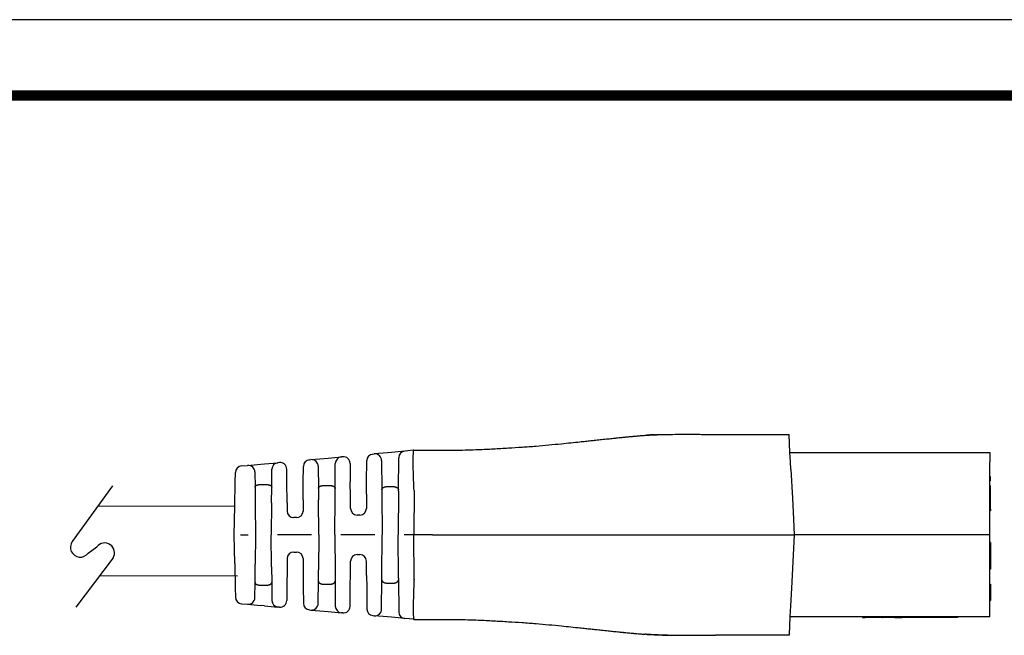
# Model space of a CAD drawing. Extents: x -4 to 274, y -7 to 208.
# Drawn here: x 133 to 226, y 149 to 208 of the extents above; entities that cross this region are included whole.
import ezdxf

# ---------------------------------------------------------------- set-up
doc = ezdxf.new("R2010")
doc.units = 0
doc.header["$MEASUREMENT"] = 0
doc.layers.get('0').update_dxf_attribs({"linetype": 'CONTINUOUS'})
doc.layers.add('1', color=7, linetype='CONTINUOUS')
doc.layers.add('TEXT', color=7, linetype='CONTINUOUS')

msp = doc.modelspace()

# ---------------------------------------------------------------- linework, layer by layer
at = {"color": 7, "linetype": 'Continuous'}
for p, q in [((198.6192523324476, 168.4257047925466), (205.5645333912706, 168.4264312060151)), ((205.6551172294085, 166.7014406708287), (205.5645333912706, 168.4264312060151)), ((169.1992137067244, 166.8441405433443), (167.9383699380015, 166.7293854185951)), ((170.0253686798818, 166.9193326641754), (169.1992137067244, 166.8441405433443)), ((170.0622692630012, 166.9226911540408), (170.0253686798818, 166.9193326641754)), ((170.0622692630012, 166.9226911540408), (171.6001092940122, 166.9228788267974)), ((171.6001092940122, 166.9228788267974), (171.8127092936125, 166.9229304506161)), ((160.1779612799079, 166.0230753381903), (160.3189866936799, 166.0359107023739)), ((160.3189866936799, 166.0359107023739), (161.5778302785517, 166.1504837812955)), ((161.5778302785517, 166.1504837812955), (161.9336628651043, 166.1828697230534)), ((161.9336628651043, 166.1828697230534), (163.1945068755577, 166.2976248698037)), ((163.3329291934955, 166.3102233143985), (163.1945068755577, 166.2976248698037)), ((165.5901496341768, 163.9222502230636), (165.6076111761255, 165.9474173701699)), ((166.1804846128904, 166.5693922816322), (166.314172756547, 166.5815598463921)), ((167.5730188998351, 166.6961331592731), (166.314172756547, 166.5815598463921)), ((167.0012513280372, 165.9597167041481), (167.0258872802479, 163.1701515283552)), ((167.9383699380015, 166.7293854185951), (167.5730188998351, 166.6961331592731)), ((168.6000263969259, 163.1703161690435), (168.6263402699595, 166.2221656318819)), ((205.6551172294085, 166.7014406708287), (212.7855365326021, 166.7021864480799)), ((205.7012587805817, 165.8227658355704), (205.6551172294085, 166.7014406708287)), ((212.7855365326021, 166.7021864480799), (212.8093490324719, 166.7021889386516)), ((212.8093490324719, 166.7021889386516), (212.8569740322115, 166.702193919795)), ((212.8569740322115, 166.702193919795), (212.9045990319511, 166.7021989009385)), ((212.9045990319511, 166.7021989009385), (212.9760365315602, 166.7022063726537)), ((212.9760365315602, 166.7022063726537), (213.0236615312998, 166.7022113537971)), ((213.0236615312998, 166.7022113537971), (213.0712865310391, 166.7022163349406)), ((213.0712865310391, 166.7022163349406), (213.1427240306485, 166.7022238066558)), ((213.1427240306485, 166.7022238066558), (213.1665365305183, 166.7022262972275)), ((213.1665365305183, 166.7022262972275), (213.2141615302577, 166.702231278371)), ((213.2141615302577, 166.702231278371), (213.285599029867, 166.7022387500861)), ((213.285599029867, 166.7022387500861), (213.3094115297368, 166.7022412406578)), ((213.3094115297368, 166.7022412406578), (213.3332240296066, 166.7022437312295)), ((213.3332240296066, 166.7022437312295), (213.4284740290855, 166.7022536935165)), ((213.4284740290855, 166.7022536935165), (213.4999115286949, 166.7022611652316)), ((213.4999115286949, 166.7022611652316), (213.5237240285647, 166.7022636558033)), ((213.5237240285647, 166.7022636558033), (213.5951615281739, 166.7022711275185)), ((213.5951615281739, 166.7022711275185), (213.6427865279134, 166.702276108662)), ((213.6427865279134, 166.702276108662), (213.6665990277832, 166.7022785992337)), ((213.6665990277832, 166.7022785992337), (213.7142240275226, 166.7022835803772)), ((213.7142240275226, 166.7022835803772), (213.7380365273924, 166.7022860709488)), ((213.7380365273924, 166.7022860709488), (213.785661527132, 166.7022910520923)), ((213.785661527132, 166.7022910520923), (213.8332865268713, 166.7022960332358)), ((213.8332865268713, 166.7022960332358), (213.8809115266109, 166.7023010143792)), ((213.8809115266109, 166.7023010143792), (213.9285365263505, 166.7023059955227)), ((213.9285365263505, 166.7023059955227), (213.9761615260898, 166.7023109766661)), ((213.9761615260898, 166.7023109766661), (214.0237865258294, 166.7023159578096)), ((214.0237865258294, 166.7023159578096), (214.0475990256992, 166.7023184483813)), ((214.0475990256992, 166.7023184483813), (214.1428490251782, 166.7023284106682)), ((214.1428490251782, 166.7023284106682), (214.1904740249177, 166.7023333918116)), ((214.1904740249177, 166.7023333918116), (214.2380990246571, 166.7023383729551)), ((214.2380990246571, 166.7023383729551), (214.2619115245271, 166.7023408635268)), ((214.2619115245271, 166.7023408635268), (214.3095365242665, 166.7023458446703)), ((214.3095365242665, 166.7023458446703), (214.3333490241363, 166.7023483352419)), ((214.3333490241363, 166.7023483352419), (214.357161524006, 166.7023508258137)), ((214.357161524006, 166.7023508258137), (214.3809740238758, 166.7023533163854)), ((214.3809740238758, 166.7023533163854), (214.4047865237456, 166.7023558069571)), ((214.4047865237456, 166.7023558069571), (214.4285990236152, 166.7023582975289)), ((214.4285990236152, 166.7023582975289), (214.452411523485, 166.7023607881006)), ((214.452411523485, 166.7023607881006), (214.5000365232246, 166.702365769244)), ((214.5000365232246, 166.702365769244), (214.5714740228337, 166.7023732409592)), ((214.5714740228337, 166.7023732409592), (214.5952865227037, 166.7023757315309)), ((214.5952865227037, 166.7023757315309), (214.6190990225733, 166.7023782221027)), ((214.6190990225733, 166.7023782221027), (214.6667240223129, 166.7023832032461)), ((214.6667240223129, 166.7023832032461), (214.6905365221827, 166.7023856938179)), ((214.6905365221827, 166.7023856938179), (224.5625876099171, 166.7034182209121)), ((224.5625876099171, 166.7034182209121), (224.562679511847, 165.8247385692779)), ((153.7385635509955, 165.4369964694025), (154.3237995034013, 165.4902614535324)), ((154.3237995034013, 165.4902614535324), (155.5826436519561, 165.6048345848636)), ((155.5826436519561, 165.6048345848636), (155.9289561037041, 165.6363540558626)), ((155.9289561037041, 165.6363540558626), (157.1898001839241, 165.7511092089626)), ((156.602393592747, 163.4435978836295), (156.616926747159, 165.1291342975002)), ((157.3355626001988, 165.7643757092843), (157.1898001839241, 165.7511092089626)), ((158.0334250348693, 163.9214598581411), (158.0226411718014, 165.1425325659356)), ((159.5923313839304, 163.9216229056202), (159.605087843143, 165.4011004267279)), ((161.0060647015478, 165.4140674982768), (161.024591396169, 163.3162625627939)), ((162.6012916515609, 163.3164274713531), (162.6216335023983, 165.6756499545348)), ((164.0200077650855, 165.6883801710574), (164.0356067189874, 163.9220876319602)), ((205.7387076882099, 165.1096252517769), (205.7012587805817, 165.8227658355704)), ((205.7387076882099, 165.1096252517769), (205.8820985755711, 162.3790286175967)), ((224.5628274107915, 164.4106682334524), (224.562679511847, 165.8247385692779)), ((153.1501535650139, 163.9209491121921), (153.1657614978932, 164.8205188521071)), ((155.0108780748913, 164.8684183112883), (155.0234627876303, 163.4434327412847)), ((224.6390274103747, 164.4106762032819), (224.5628274107915, 164.4106682334524)), ((224.562867259939, 164.0296682355363), (224.5628274107915, 164.4106682334524)), ((224.6390672595222, 164.0296762053658), (224.562867259939, 164.0296682355363)), ((224.5629170713736, 163.5534182381412), (224.562867259939, 164.0296682355363)), ((224.6390672595222, 164.0296762053658), (224.6390274103747, 164.4106762032819)), ((153.1105023242474, 161.6356332654615), (153.1501535650139, 163.9209491121921)), ((155.0234627876303, 163.4434327412847), (155.0389383175931, 161.6911156767185)), ((155.6512016579516, 163.6913808427489), (155.9746028699065, 163.6914146675853)), ((156.5894876312239, 161.946780566692), (156.602393592747, 163.4435978836295)), ((158.0507014145006, 161.9652299316169), (158.0334250348693, 163.9214598581411)), ((159.5776487272079, 162.2187466959197), (159.5923313839304, 163.9216229056202)), ((161.024591396169, 163.3162625627939), (161.0341249441638, 162.2367648733897)), ((161.65196485433, 163.6055868216881), (161.9738576857347, 163.6056204887616)), ((162.5941943926242, 162.4932962338846), (162.6012916515609, 163.3164274713531)), ((164.048068007785, 162.5110775367289), (164.0356067189874, 163.9220876319602)), ((165.5801720601902, 162.7650636393616), (165.5901496341768, 163.9222502230636)), ((167.0258872802479, 163.1701515283552), (167.0293115707389, 162.7824140695784)), ((167.6528651875845, 163.5042645900486), (167.9729786129099, 163.5042980710124)), ((168.5989011540244, 163.0398119010737), (168.6000263969259, 163.1703161690435)), ((170.072967590822, 163.1320629058508), (170.0634011025591, 158.9227180572875)), ((224.6391170709568, 163.5534262079707), (224.5629170713736, 163.5534182381412)), ((224.5629375140378, 163.3579647472692), (224.5629170713736, 163.5534182381412)), ((224.639137513621, 163.3579727170987), (224.5629375140378, 163.3579647472692)), ((224.5629569205213, 163.1724182402252), (224.5629375140378, 163.3579647472692)), ((224.5630067319556, 162.6961682428301), (224.5629569205213, 163.1724182402252)), ((224.639137513621, 163.3579727170987), (224.6391170709568, 163.5534262079707)), ((224.6391569201045, 163.1724262100547), (224.639137513621, 163.3579727170987)), ((224.6392067315388, 162.6961762126596), (224.6391569201045, 163.1724262100547)), ((159.5776487272079, 162.2187466959197), (159.5686158312611, 161.17112269278)), ((161.063401151786, 158.9217767388405), (161.0341249441638, 162.2367648733897)), ((162.5634011435814, 158.9219336252485), (162.5941943926242, 162.4932962338846)), ((164.0576897612617, 161.4215922106056), (164.048068007785, 162.5110775367289)), ((165.5801720601902, 162.7650636393616), (165.5685896507087, 161.4217502370439)), ((167.0293115707389, 162.7824140695784), (167.0634011189682, 158.9224042844718)), ((168.5989011540244, 163.0398119010737), (168.5634011107637, 158.9225611708796)), ((205.8820985755711, 162.3790286175967), (205.9852492789174, 160.4147269206508)), ((224.563039697531, 162.3809824747723), (224.5630067319556, 162.6961682428301)), ((224.5630465811033, 162.315168244914), (224.563039697531, 162.3809824747723)), ((224.5631467220627, 161.3577147582099), (224.5630465811033, 162.315168244914)), ((224.6392465806865, 162.3151762147435), (224.6392067315388, 162.6961762126596)), ((224.6393467216459, 161.3577227280393), (224.6392465806865, 162.3151762147435)), ((153.0634011955429, 158.9209400113319), (153.1105023242474, 161.6356332654615)), ((155.0389383175931, 161.6911156767185), (155.0634011846037, 158.9211491932093)), ((156.5894876312239, 161.946780566692), (156.5634011763994, 158.9213060796176)), ((158.0507014145006, 161.9652299316169), (158.0577159418141, 161.1709646663417)), ((224.6393467216459, 161.3577227280393), (224.5631467220627, 161.3577147582099)), ((224.5631628077836, 161.2039182509922), (224.5631467220627, 161.3577147582099)), ((224.6393467216459, 161.3577227280393), (224.6393628073668, 161.2039262208216)), ((158.9387051404563, 160.5465545237775), (158.6877572671786, 160.5465282769038)), ((164.938678959904, 160.7971820680414), (164.6877310866263, 160.7971558211677)), ((205.9852492789174, 160.4147269206508), (206.0634009056526, 158.926483331075)), ((224.6393628073668, 161.2039262208216), (224.5631628077836, 161.2039182509922)), ((224.5632451468165, 160.4166700106856), (224.5631628077836, 161.2039182509922)), ((224.5634008044643, 158.9284182634381), (224.5632451468165, 160.4166700106856)), ((153.1110701878445, 156.2062566692988), (153.0634011955429, 158.9209400113319)), ((153.635962284677, 158.9209998960341), (154.3767055861602, 158.9210773710717)), ((155.0634011846037, 158.9211491932093), (155.0395177449137, 156.1511776531145)), ((156.5901205050821, 155.8958371155499), (156.5634011763994, 158.9213060796176)), ((160.3767055533427, 158.921704916703), (157.1361780713299, 158.9213659868904)), ((161.063401151786, 158.9217767388405), (161.0348183802431, 155.6067825530095)), ((162.5634011435814, 158.9219336252485), (162.5949414562807, 155.3505775361391)), ((166.3767055205247, 158.9223324623343), (163.1361780385122, 158.9219935325217)), ((167.0301190155727, 155.0623874529011), (167.0634011189682, 158.9224042844718)), ((168.5997624074792, 154.8053179567319), (168.5634011107637, 158.9225611708796)), ((170.0634011025591, 158.9227180572875), (169.1361780056944, 158.9226210781529)), ((171.8135460203578, 158.922901106588), (170.0634011025591, 158.9227180572875)), ((170.0738481092647, 154.7133753019544), (170.0634011025591, 158.9227180572875)), ((198.620245946364, 158.9257048445079), (206.0634009056526, 158.926483331075)), ((206.0634009056526, 158.926483331075), (205.8302240959398, 154.4682830716588)), ((224.5634008044643, 158.9284182634381), (206.0634009056526, 158.926483331075)), ((224.5634771558494, 158.1984182674311), (224.5634008044643, 158.9284182634381)), ((224.6396771554326, 158.1984262372606), (224.5634771558494, 158.1984182674311)), ((224.5635103634725, 157.8809182691678), (224.5634771558494, 158.1984182674311)), ((224.5637428168335, 155.658418281324), (224.5635103634725, 157.8809182691678)), ((224.6396771554326, 158.1984262372606), (224.6397103630557, 157.8809262389972)), ((224.6397103630557, 157.8809262389972), (224.6397369291541, 157.6269262403865)), ((224.6397369291541, 157.6269262403865), (224.6398830426952, 156.2299262480276)), ((158.0581864969241, 156.6719601256776), (158.0513381156644, 155.8776934107103)), ((158.6880971877289, 157.2965282946801), (158.9390450610066, 157.2965545415538)), ((159.5690863863711, 156.672118152116), (159.5783384260745, 155.6244960614161)), ((164.6881233026457, 157.0471558416788), (164.9390711759234, 157.0471820885525)), ((153.1110701878445, 156.2062566692988), (153.1511994743995, 153.9209491668884)), ((155.0244087682559, 154.3988573891966), (155.0395177449137, 156.1511776531145)), ((156.5901205050821, 155.8958371155499), (156.6033395733728, 154.3990225315417)), ((158.0513381156644, 155.8776934107103), (158.0344709442548, 153.9214599128375)), ((164.0488187591612, 155.333100357936), (164.058212611841, 156.4225876726762)), ((165.5809759073335, 155.079434749018), (165.569112501288, 156.4227456991113)), ((224.6399428164167, 155.6584262511535), (224.5637428168335, 155.658418281324)), ((224.5638670892605, 154.4702424409726), (224.5637428168335, 155.658418281324)), ((224.6398830426952, 156.2299262480276), (224.6399428164167, 155.6584262511535)), ((159.5783384260745, 155.6244960614161), (159.5933772933159, 153.9216229603165)), ((161.0255106438129, 154.527282893475), (161.0348183802431, 155.6067825530095)), ((162.5949414562807, 155.3505775361391), (162.6022108991918, 154.5274478020362)), ((164.0366526283729, 153.9220876866565), (164.0488187591612, 155.333100357936)), ((165.5809759073335, 155.079434749018), (165.5911955435623, 153.9222502777599)), ((167.0267762208833, 154.6746942950655), (167.0301190155727, 155.0623874529011)), ((168.5997624074792, 154.8053179567319), (168.6009145519912, 154.6748589356715)), ((153.1511994743995, 153.9209491668884), (153.16699558983, 153.0213821872308)), ((155.0121221369644, 152.9738692198768), (155.0244087682559, 154.3988573891966)), ((155.6521994910966, 154.151040605241), (155.9756007030515, 154.1510744300775)), ((156.6033395733728, 154.3990225315417), (156.6182253049641, 152.7134892057746)), ((158.0344709442548, 153.9214599128375), (158.0239425077023, 152.7003849759608)), ((159.5933772933159, 153.9216229603165), (159.6064432260597, 152.4421481399447)), ((161.007422772294, 152.4294741197701), (161.0255106438129, 154.527282893475)), ((161.6529446096327, 154.2380898753273), (161.9748374410375, 154.2381235424008)), ((162.6022108991918, 154.5274478020362), (162.6230462561626, 152.1682296263656)), ((164.0214231511992, 152.1557919231935), (164.0366526283729, 153.9220876866565)), ((165.5911955435623, 153.9222502777599), (165.6090807073188, 151.8970868275466)), ((167.0027234076911, 151.8850790274844), (167.0267762208833, 154.6746942950655)), ((167.653823616822, 154.340667384339), (167.9739370421474, 154.3407008653028)), ((168.6009145519912, 154.6748589356715), (168.6278672073741, 151.6229700454789)), ((205.8302240959398, 154.4682830716588), (205.7400010965399, 152.7432736257154)), ((224.5638911790798, 154.2399182890827), (224.5638670892605, 154.4702424409726)), ((224.5638911790798, 154.2399182890827), (224.640091178663, 154.2399262589122)), ((224.5639111036536, 154.0494182901246), (224.5638911790798, 154.2399182890827)), ((224.5640505756702, 152.7159182974184), (224.5639111036536, 154.0494182901246)), ((224.640091178663, 154.2399262589122), (224.6401111032368, 154.0494262599541)), ((224.6401111032368, 154.0494262599541), (224.64013899764, 153.7827262614129)), ((224.64013899764, 153.7827262614129), (224.6402505752534, 152.7159262672479)), ((153.7399265776672, 152.4050240879351), (154.3251736587084, 152.3518823642444)), ((154.3251736587084, 152.3518823642444), (155.584043741217, 152.2375723827649)), ((155.9303610954354, 152.2061255075894), (155.584043741217, 152.2375723827649)), ((155.9303610954354, 152.2061255075894), (157.1912288412503, 152.0916341310171)), ((157.3369940294482, 152.0783981218412), (157.1912288412503, 152.0916341310171)), ((205.7400010965399, 152.7432736257154), (205.6567436185029, 151.1514407558812)), ((224.5640505756702, 152.7159182974184), (224.6402505752534, 152.7159262672479)), ((224.5642139990115, 151.1534183059647), (224.5640505756702, 152.7159182974184)), ((160.1794467622427, 151.8202930768833), (160.320474313661, 151.8074872623559)), ((160.320474313661, 151.8074872623559), (161.5793443765466, 151.6931772826582)), ((161.5793443765466, 151.6931772826582), (161.9351820466339, 151.6608659281804)), ((161.9351820466339, 151.6608659281804), (163.1960497743329, 151.5463745532531)), ((163.3344746729559, 151.5338050690642), (163.1960497743329, 151.5463745532531)), ((166.1820842435019, 151.2752317644852), (166.3157754931843, 151.2630921128344)), ((167.5746430168409, 151.148782363708), (166.3157754931843, 151.2630921128344)), ((167.9400026862926, 151.1156063770604), (167.5746430168409, 151.148782363708)), ((169.2008706738796, 151.0011149785342), (167.9400026862926, 151.1156063770604)), ((170.0270414275586, 150.9260956696602), (169.2008706738796, 151.0011149785342)), ((205.6567436185029, 151.1514407558812), (205.5705061220329, 149.5026317272021)), ((224.5642139990115, 151.1534183059647), (205.6567436185029, 151.1514407558812)), ((212.5315212621284, 151.1521597953312), (212.531526575348, 151.101359795609)), ((212.531526575348, 151.101359795609), (212.7848348590026, 151.1013862893603)), ((212.7848295457828, 151.1521862890825), (212.7848348590026, 151.1013862893603)), ((212.7991223589246, 151.1013877837034), (212.7848348590026, 151.1013862893603)), ((212.7991170457047, 151.1521877834255), (212.7991223589246, 151.1013877837034)), ((212.8134098588465, 151.1013892780464), (212.7991223589246, 151.1013877837034)), ((212.8276973587682, 151.1013907723894), (212.8134098588465, 151.1013892780464)), ((212.8276920455483, 151.1521907721116), (212.8276973587682, 151.1013907723894)), ((212.8562723586118, 151.1013937610755), (212.8276973587682, 151.1013907723894)), ((212.8562670453922, 151.1521937607976), (212.8562723586118, 151.1013937610755)), ((212.9277098582212, 151.1014012327907), (212.8562723586118, 151.1013937610755)), ((212.9277045450013, 151.1522012325128), (212.9277098582212, 151.1014012327907)), ((212.9419973581431, 151.1014027271337), (212.9277098582212, 151.1014012327907)), ((212.956284858065, 151.1014042214767), (212.9419973581431, 151.1014027271337)), ((212.9848598579086, 151.1014072101628), (212.956284858065, 151.1014042214767)), ((212.9991473578303, 151.1014087045058), (212.9848598579086, 151.1014072101628)), ((212.9991420446107, 151.152208704228), (212.9991473578303, 151.1014087045058)), ((213.0134348577522, 151.1014101988489), (212.9991473578303, 151.1014087045058)), ((213.0562973575178, 151.101414681878), (213.0134348577522, 151.1014101988489)), ((213.0848723573614, 151.101417670564), (213.0562973575178, 151.101414681878)), ((213.0848670441418, 151.1522176702862), (213.0848723573614, 151.101417670564)), ((213.0991598572835, 151.1014191649071), (213.0848723573614, 151.101417670564)), ((213.1134473572052, 151.1014206592501), (213.0991598572835, 151.1014191649071)), ((213.1277348571271, 151.1014221535931), (213.1134473572052, 151.1014206592501)), ((213.1705973568927, 151.1014266366223), (213.1277348571271, 151.1014221535931)), ((213.2134598566582, 151.1014311196514), (213.1705973568927, 151.1014266366223)), ((213.2134545434386, 151.1522311193735), (213.2134598566582, 151.1014311196514)), ((213.2277473565799, 151.1014326139944), (213.2134598566582, 151.1014311196514)), ((213.242034856502, 151.1014341083375), (213.2277473565799, 151.1014326139944)), ((213.2848973562676, 151.1014385913666), (213.242034856502, 151.1014341083375)), ((213.3134723561112, 151.1014415800526), (213.2848973562676, 151.1014385913666)), ((213.3134670428913, 151.1522415797747), (213.3134723561112, 151.1014415800526)), ((213.3277598560329, 151.1014430743957), (213.3134723561112, 151.1014415800526)), ((213.3420473559548, 151.1014445687387), (213.3277598560329, 151.1014430743957)), ((213.3991973556423, 151.1014505461108), (213.3420473559548, 151.1014445687387)), ((213.3991920424226, 151.1522505458329), (213.3991973556423, 151.1014505461108)), ((213.4681880505098, 151.1014577619124), (213.3991973556423, 151.1014505461108)), ((213.4706348552516, 151.101458017826), (213.4681880505098, 151.1014577619124)), ((213.4849223551733, 151.101459512169), (213.4706348552516, 151.101458017826)), ((213.4992098550952, 151.1014610065121), (213.4849223551733, 151.101459512169)), ((213.4992045418756, 151.1522610062342), (213.4992098550952, 151.1014610065121)), ((213.5134973550169, 151.1014625008551), (213.4992098550952, 151.1014610065121)), ((213.5277848549391, 151.1014639951981), (213.5134973550169, 151.1014625008551)), ((213.5563598547827, 151.1014669838842), (213.5277848549391, 151.1014639951981)), ((213.5992223545482, 151.1014714669133), (213.5563598547827, 151.1014669838842)), ((213.6135098544702, 151.1014729612563), (213.5992223545482, 151.1014714669133)), ((213.6277973543918, 151.1014744555994), (213.6135098544702, 151.1014729612563)), ((213.6277920411722, 151.1522744553215), (213.6277973543918, 151.1014744555994)), ((213.6563723542355, 151.1014774442854), (213.6277973543918, 151.1014744555994)), ((213.6849473540793, 151.1014804329715), (213.6563723542355, 151.1014774442854)), ((213.6992348540012, 151.1014819273145), (213.6849473540793, 151.1014804329715)), ((213.7135223539231, 151.1014834216576), (213.6992348540012, 151.1014819273145)), ((213.7135170407033, 151.1522834213797), (213.7135223539231, 151.1014834216576)), ((213.7278098538448, 151.1014849160006), (213.7135223539231, 151.1014834216576)), ((213.7420973537668, 151.1014864103436), (213.7278098538448, 151.1014849160006)), ((213.7563848536887, 151.1014879046867), (213.7420973537668, 151.1014864103436)), ((213.7706723536104, 151.1014893990297), (213.7563848536887, 151.1014879046867)), ((213.7849598535323, 151.1014908933727), (213.7706723536104, 151.1014893990297)), ((213.7849545403127, 151.1522908930949), (213.7849598535323, 151.1014908933727)), ((213.8135348533759, 151.1014938820588), (213.7849598535323, 151.1014908933727)), ((213.8278223532978, 151.1014953764018), (213.8135348533759, 151.1014938820588)), ((213.8563973531417, 151.1014983650879), (213.8278223532978, 151.1014953764018)), ((213.8563920399218, 151.1522983648101), (213.8563973531417, 151.1014983650879)), ((213.8706848530634, 151.1014998594309), (213.8563973531417, 151.1014983650879)), ((213.8849723529853, 151.101501353774), (213.8706848530634, 151.1014998594309)), ((213.8849670397654, 151.1523013534961), (213.8849723529853, 151.101501353774)), ((213.9135473528289, 151.10150434246), (213.8849723529853, 151.101501353774)), ((213.9135420396093, 151.1523043421822), (213.9135473528289, 151.10150434246)), ((213.9278348527508, 151.1015058368031), (213.9135473528289, 151.10150434246)), ((213.9278295395312, 151.1523058365252), (213.9278348527508, 151.1015058368031)), ((214.0421348521257, 151.1015177915473), (213.9278348527508, 151.1015058368031)), ((214.1495056348357, 151.1015290215583), (214.0421348521257, 151.1015177915473)), ((214.1573873514952, 151.1015298459145), (214.1495056348357, 151.1015290215583)), ((214.1765961013901, 151.1015318549757), (214.1573873514952, 151.1015298459145)), ((214.1958048512853, 151.1015338640369), (214.1765961013901, 151.1015318549757)), ((214.2246179761274, 151.1015368776287), (214.1958048512853, 151.1015338640369)), ((214.2726398508649, 151.1015419002816), (214.2246179761274, 151.1015368776287)), ((214.3302661005497, 151.1015479274652), (214.2726398508649, 151.1015419002816)), ((214.3974967251819, 151.1015549591794), (214.3302661005497, 151.1015479274652)), ((214.4161967174956, 151.1015569150292), (214.3974967251819, 151.1015549591794)), ((214.4161967174956, 151.1015569150292), (214.4358348499723, 151.1015589689999)), ((214.4358295367525, 151.152358968722), (214.4358348499723, 151.1015589689999)), ((214.450122349894, 151.1015604633429), (214.4358348499723, 151.1015589689999)), ((214.4551229748666, 151.101560986363), (214.450122349894, 151.1015604633429)), ((214.4786973497379, 151.101563452029), (214.4551229748666, 151.101560986363)), ((214.5072723495815, 151.101566440715), (214.4786973497379, 151.101563452029)), ((214.5215598495034, 151.1015679350581), (214.5072723495815, 151.101566440715)), ((214.550134849347, 151.1015709237441), (214.5215598495034, 151.1015679350581)), ((214.5787098491909, 151.1015739124302), (214.550134849347, 151.1015709237441)), ((214.5799798491838, 151.1015740452607), (214.5787098491909, 151.1015739124302)), ((214.6072848490345, 151.1015769011163), (214.5799798491838, 151.1015740452607)), ((214.6215723489564, 151.1015783954593), (214.6072848490345, 151.1015769011163)), ((214.6280017239211, 151.1015790679137), (214.6215723489564, 151.1015783954593)), ((214.6501473488, 151.1015813841454), (214.6280017239211, 151.1015790679137)), ((214.6568148487637, 151.1015820815055), (214.6501473488, 151.1015813841454)), ((214.6644348487219, 151.1015828784884), (214.6568148487637, 151.1015820815055)), ((214.6760235986586, 151.1015840905667), (214.6644348487219, 151.1015828784884)), ((214.6930098485655, 151.1015858671745), (214.6760235986586, 151.1015840905667)), ((214.6952323485535, 151.1015860996279), (214.6930098485655, 151.1015858671745)), ((214.7072973484875, 151.1015873615175), (214.6952323485535, 151.1015860996279)), ((214.7215848484094, 151.1015888558605), (214.7072973484875, 151.1015873615175)), ((214.7358723483311, 151.1015903502036), (214.7215848484094, 151.1015888558605)), ((214.750159848253, 151.1015918445466), (214.7358723483311, 151.1015903502036)), ((214.7644473481749, 151.1015933388896), (214.750159848253, 151.1015918445466)), ((214.7930223480185, 151.1015963275757), (214.7644473481749, 151.1015933388896)), ((214.8073098479404, 151.1015978219187), (214.7930223480185, 151.1015963275757)), ((214.8104848479232, 151.101598153995), (214.8073098479404, 151.1015978219187)), ((214.8215973478624, 151.1015993162618), (214.8104848479232, 151.101598153995)), ((214.8358848477841, 151.1016008106049), (214.8215973478624, 151.1015993162618)), ((214.8787473475496, 151.101605293634), (214.8358848477841, 151.1016008106049)), ((214.8930348474715, 151.1016067879769), (214.8787473475496, 151.101605293634)), ((214.9073223473934, 151.10160828232), (214.8930348474715, 151.1016067879769)), ((214.9216098473151, 151.1016097766631), (214.9073223473934, 151.10160828232)), ((214.935897347237, 151.101611271006), (214.9216098473151, 151.1016097766631)), ((214.950184847159, 151.1016127653491), (214.935897347237, 151.101611271006)), ((214.9545504721351, 151.1016132219539), (214.950184847159, 151.1016127653491)), ((214.9644723470809, 151.1016142596922), (214.9545504721351, 151.1016132219539)), ((214.9787598470028, 151.1016157540352), (214.9644723470809, 151.1016142596922)), ((214.9930473469245, 151.1016172483782), (214.9787598470028, 151.1016157540352)), ((215.0216223467681, 151.1016202370643), (214.9930473469245, 151.1016172483782)), ((215.03590984669, 151.1016217314073), (215.0216223467681, 151.1016202370643)), ((215.050197346612, 151.1016232257504), (215.03590984669, 151.1016217314073)), ((215.0644848465336, 151.1016247200934), (215.050197346612, 151.1016232257504)), ((215.0930598463775, 151.1016277087795), (215.0644848465336, 151.1016247200934)), ((215.1216348462213, 151.1016306974655), (215.0930598463775, 151.1016277087795)), ((215.1644973459866, 151.1016351804946), (215.1216348462213, 151.1016306974655)), ((215.1930723458305, 151.1016381691807), (215.1644973459866, 151.1016351804946)), ((215.2073598457522, 151.1016396635237), (215.1930723458305, 151.1016381691807)), ((215.2502223455179, 151.1016441465528), (215.2073598457522, 151.1016396635237)), ((215.2645098454398, 151.1016456408959), (215.2502223455179, 151.1016441465528)), ((215.26450453222, 151.152445640618), (215.2645098454398, 151.1016456408959)), ((215.2787973453615, 151.1016471352389), (215.2645098454398, 151.1016456408959)), ((215.2930848452835, 151.1016486295819), (215.2787973453615, 151.1016471352389)), ((215.3073723452054, 151.101650123925), (215.2930848452835, 151.1016486295819)), ((215.3216598451271, 151.101651618268), (215.3073723452054, 151.101650123925)), ((215.3502348449707, 151.1016546069541), (215.3216598451271, 151.101651618268)), ((215.3645223448926, 151.1016561012971), (215.3502348449707, 151.1016546069541)), ((215.3788098448145, 151.1016575956401), (215.3645223448926, 151.1016561012971)), ((215.3788045315949, 151.1524575953623), (215.3788098448145, 151.1016575956401)), ((215.3930973447364, 151.1016590899832), (215.3788098448145, 151.1016575956401)), ((215.3930920315166, 151.1524590897053), (215.3930973447364, 151.1016590899832)), ((215.4073848446584, 151.1016605843262), (215.3930973447364, 151.1016590899832)), ((215.4073795314385, 151.1524605840484), (215.4073848446584, 151.1016605843262)), ((215.4216723445801, 151.1016620786693), (215.4073848446584, 151.1016605843262)), ((215.435959844502, 151.1016635730123), (215.4216723445801, 151.1016620786693)), ((215.4359545312821, 151.1524635727344), (215.435959844502, 151.1016635730123)), ((215.4645348443456, 151.1016665616984), (215.435959844502, 151.1016635730123)), ((215.4788223442675, 151.1016680560414), (215.4645348443456, 151.1016665616984)), ((215.4788170310479, 151.1524680557635), (215.4788223442675, 151.1016680560414)), ((215.5073973441111, 151.1016710447275), (215.4788223442675, 151.1016680560414)), ((215.521684844033, 151.1016725390705), (215.5073973441111, 151.1016710447275)), ((215.535972343955, 151.1016740334135), (215.521684844033, 151.1016725390705)), ((215.5359670307351, 151.1524740331357), (215.535972343955, 151.1016740334135)), ((215.5645473437986, 151.1016770220996), (215.535972343955, 151.1016740334135)), ((215.5788348437205, 151.1016785164426), (215.5645473437986, 151.1016770220996)), ((215.5788295305007, 151.1524785161648), (215.5788348437205, 151.1016785164426)), ((215.5788348437205, 151.1016785164426), (215.995066974731, 151.1017220505521)), ((215.995066974731, 151.1017220505521), (216.2617580573909, 151.1017499440229)), ((216.4362193566884, 151.101768191094), (216.2617580573909, 151.1017499440229)), ((216.4362140434688, 151.1525681908162), (216.4362193566884, 151.101768191094)), ((221.5162193289026, 151.1022995130618), (216.4362193566884, 151.101768191094)), ((221.5162140156829, 151.153099512784), (221.5162193289026, 151.1022995130618)), ((170.0639427124059, 150.9227448988015), (170.0270414275586, 150.9260956696602)), ((170.0639427124059, 150.9227448988015), (171.601782749029, 150.9228789143115)), ((171.601782749029, 150.9228789143115), (171.8143827547766, 150.9228717625607)), ((199.9785206496673, 149.4258468557732), (198.6212397356622, 149.4256478483841)), ((200.3525510960761, 149.4258859759689), (199.9785206496673, 149.4258468557732)), ((200.6098817547184, 149.4259128904241), (200.3525510960761, 149.4258859759689)), ((200.6339182419927, 149.4259154044229), (200.6098817547184, 149.4259128904241)), ((201.2876858987616, 149.4259837825961), (200.6339182419927, 149.4259154044229)), ((202.1808125667154, 149.426077195553), (201.2876858987616, 149.4259837825961)), ((202.834776105319, 149.4261455942137), (202.1808125667154, 149.426077195553)), ((203.0604260911985, 149.4261691951576), (202.834776105319, 149.4261455942137)), ((203.1250596865644, 149.4261759552461), (203.0604260911985, 149.4261691951576)), ((203.303390224146, 149.4261946070045), (203.1250596865644, 149.4261759552461)), ((203.3553548166152, 149.42620004203), (203.303390224146, 149.4261946070045)), ((203.4878524797362, 149.426213900085), (203.3553548166152, 149.42620004203)), ((203.5907237514628, 149.426224659488), (203.4878524797362, 149.426213900085)), ((203.6442166729379, 149.4262302543628), (203.5907237514628, 149.426224659488)), ((203.7282770182918, 149.4262390463133), (203.6442166729379, 149.4262302543628)), ((203.7557876636218, 149.4262419236775), (203.7282770182918, 149.4262390463133)), ((203.7894117856918, 149.4262454404561), (203.7557876636218, 149.4262419236775)), ((203.802703522993, 149.4262468306513), (203.7894117856918, 149.4262454404561)), ((203.8108089944611, 149.4262476784102), (203.802703522993, 149.4262468306513)), ((203.8616922025154, 149.4262530003327), (203.8108089944611, 149.4262476784102)), ((204.2088429058168, 149.4262893091508), (203.8616922025154, 149.4262530003327)), ((204.287175489378, 149.4262975020293), (204.2088429058168, 149.4262893091508)), ((204.6343454176618, 149.4263338128581), (204.287175489378, 149.4262975020293)), ((204.6852286257161, 149.4263391347806), (204.6343454176618, 149.4263338128581)), ((204.6933340971842, 149.4263399825395), (204.6852286257161, 149.4263391347806)), ((204.7066258344854, 149.4263413727348), (204.6933340971842, 149.4263399825395)), ((204.7402499565552, 149.4263448895133), (204.7066258344854, 149.4263413727348)), ((204.7677606018852, 149.4263477668775), (204.7402499565552, 149.4263448895133)), ((204.8518209472391, 149.426356558828), (204.7677606018852, 149.4263477668775)), ((204.9053138687142, 149.4263621537029), (204.8518209472391, 149.426356558828)), ((205.140682803562, 149.4263867711608), (204.9053138687142, 149.4263621537029)), ((205.1926473960312, 149.4263922061863), (205.140682803562, 149.4263867711608)), ((205.566520619103, 149.4264313099378), (205.1926473960312, 149.4263922061863)), ((205.5705061220329, 149.5026317272021), (205.566520619103, 149.4264313099378))]:
    msp.add_line(p, q, dxfattribs=at)
for p, q in [((141.542090929926, 163.549590091365), (137.7321499626824, 158.282735009085)), ((139.2384599099347, 157.1930995648311), (140.052020776449, 157.7838276579091)), ((141.5831745730537, 156.7330878802188), (138.0657504866303, 152.0640941187796))]:
    msp.add_line(p, q)
for centre, radius, start, end in [((169.2563168439404, 166.2167338010544), 0.6299999909132955, 95.20042122203323, 179.5059923142951), ((160.2350644171239, 165.3956685959004), 0.6299999909133084, 95.20042122203323, 179.5059923142951), ((160.376089270089, 165.4085039016323), 0.6299999982932808, 0.5059916683525649, 95.20036994716537), ((163.2516100794749, 165.6702181305355), 0.6299999939498513, 95.20042728815244, 179.5059929376866), ((163.3900323320198, 165.6828165631035), 0.6299999999999812, 0.5059926955580984, 95.20042126629416), ((166.2375877501064, 165.9419855393424), 0.6299999909133084, 95.20042122203323, 179.5059923142935), ((166.3712758972173, 165.9541530975595), 0.6299999977422722, 0.505992573211587, 95.20042148094679), ((153.7956666923756, 164.8095897183674), 0.6300000000000314, 95.20042152709145, 179.0059926193618), ((154.3809026440714, 164.8628547046997), 0.6299999977423005, 0.5059925732099584, 95.20042148094026), ((157.2469033211401, 165.1237024666727), 0.6299999909132943, 95.20042122203323, 179.5059923142951), ((157.3926657387356, 165.1369689579904), 0.6299999999999624, 0.5059926947699003, 95.20042126741916), ((164.6876651943352, 161.4271558177218), 0.6300000000000314, 180.5059926193651, 270.0059926193667), ((164.9386130676129, 161.4271820645956), 0.6300000000000026, 270.0059926193667, 359.5059926193629), ((158.6876913748875, 161.176528273458), 0.630000000000003, 180.5059926193651, 270.0059926193667), ((158.9386392481655, 161.1765545203317), 0.6300000000000026, 270.0059926193667, 359.5059926193629), ((158.6881630800204, 156.666528298126), 0.6299999999999955, 90.00599261936668, 179.5059926193645), ((158.9391109532981, 156.6665545449998), 0.6299999999999746, 0.5059926193651182, 90.00599261936668), ((164.6881891949373, 156.4171558451247), 0.6299999999999955, 90.00599261936668, 179.5059926193645), ((164.939137068215, 156.4171820919985), 0.6300000000000026, 0.5059926190654728, 90.00599261936668), ((153.7968986556999, 153.0324429229987), 0.6300001684665063, 181.0059775709306, 264.8115486632068), ((154.3821455555493, 152.9793010448918), 0.6299999982974517, 264.8115638042977, 359.5059928487426), ((157.2482007320319, 152.7190528078495), 0.6299999939501959, 180.5059921657118, 264.8115643217291), ((157.3939659246138, 152.7058168043503), 0.6300000000000185, 264.8115639713636, 359.5059925431668), ((160.2364186530245, 152.4477117537157), 0.6299999939502324, 180.505993229461, 264.8115643217291), ((160.3774461908789, 152.4349059447851), 0.6299999982974591, 264.8115655962976, 359.5059928487426), ((163.2530216832305, 152.1737932284405), 0.6299999939501959, 180.5059921657118, 264.8115626673822), ((163.3914465681104, 152.1612237515743), 0.6300000000000011, 264.8115639723774, 359.5059925439583), ((166.2390561342835, 151.9026504413176), 0.6299999939502324, 180.505993229461, 264.8115643217291), ((166.3727468262083, 151.8905108446783), 0.6299999982975854, 264.8116152919888, 359.5059935600668), ((169.2578426344292, 151.6285336490315), 0.6299999939502309, 180.5059923001076, 264.8115579505551)]:
    msp.add_arc(centre, radius, start, end, dxfattribs=at)
for centre, start, end in [((138.48530493631, 157.7379172869584), 144.1187512325742, 324.1187512325743), ((140.79262916565, 157.2220732823267), 328.2614755136655, 142.819539850173)]:
    msp.add_arc(centre, 0.929552991841386, start, end)
for points in [[(171.8127092936123, 166.9229304506161), (174.1474650296642, 166.9381860787183), (176.1814820849578, 166.9921320679891), (177.5921014400634, 167.0604378633021), (179.0037553901992, 167.1441167405945), (180.2944316620354, 167.2252115944665), (181.6225953442225, 167.3221216781432), (182.8249702181416, 167.4287189119874), (184.0288222310738, 167.5474506530461), (184.9232012399596, 167.6388694156574), (185.7748455751092, 167.7268994753813), (186.2945405729198, 167.780862861864), (186.8093707365327, 167.835160714997), (187.2879451719476, 167.8866841865058), (187.8197465579818, 167.9438507075001), (188.4394429172888, 168.0093642146204), (188.9583236325089, 168.063697576328), (189.0870099258626, 168.0771363649327), (189.2127643439624, 168.0902108113268), (189.4839958455819, 168.1181178819339), (189.8647788682887, 168.1566231830393)], [(189.8647788682887, 168.1566231830393), (189.8679133437707, 168.1569332502393), (189.8720225616761, 168.15733971879), (189.8752856484546, 168.1576624538874), (189.8786800502788, 168.1579980258219), (189.8828909659377, 168.1584141161869), (189.8869947211129, 168.1588195207428), (189.8897929136338, 168.1590959198732), (189.8903759820376, 168.1591534414354), (189.8915355714342, 168.1592674799634)], [(189.8915355714342, 168.1592674799634), (190.010797494482, 168.1711986021824), (190.1301458837212, 168.1830473446167)], [(190.1301458837212, 168.1830473446167), (190.4657822785876, 168.2158319830194), (190.709491570224, 168.2387994962555), (190.81017899716, 168.2479453849088), (190.9069501455081, 168.256595403869), (191.0385290907014, 168.2682828729877), (191.1805451292624, 168.2806568881544), (191.5114657136567, 168.3076055284062), (191.9529005552523, 168.3389284711694)], [(191.9529005552523, 168.3389284711694), (191.9648324038427, 168.3397773490713), (191.9733822979032, 168.3403837913584), (191.9801967469894, 168.3408648664275), (191.9869222606586, 168.3413376426752), (192.0017121560432, 168.3423749650605), (192.0197395670194, 168.3436363238504), (192.0394671219368, 168.34501231228), (192.0593574491441, 168.3463935235842), (192.0778731769911, 168.3476705509981), (192.0970474999361, 168.3489777982834), (192.1136307599455, 168.3500951545535), (192.1197307003818, 168.3505041256612), (192.1235819594961, 168.3507614293043)], [(192.1235819594961, 168.3507614293043), (193.0889200280336, 168.39750898304), (194.0624105416042, 168.4250664432495)], [(192.9231719895898, 168.3966866605929), (192.5294713837119, 168.3761928980343), (192.1235819594961, 168.3507614293043)], [(192.9231719895898, 168.3966866605929), (192.9289557934788, 168.3969563777497), (192.9368169230566, 168.3973217187636), (192.9517067778641, 168.3980016316103), (192.9665731102396, 168.3986707731358), (192.9915137525505, 168.3997895320679), (193.0168657788307, 168.4009200656336), (193.0645713968534, 168.4030081367922), (193.1125829099554, 168.4050144343299), (193.1534318697289, 168.4065999716779), (193.1938603029451, 168.4080704229041), (193.2365670809423, 168.4095702408736), (193.3009730169482, 168.4118052813173), (193.3710999749715, 168.4141548464511), (193.4435919258923, 168.4164164625786), (193.5150928405909, 168.4183876560036), (193.5637395976781, 168.4195239504554), (193.6089011953116, 168.4204381302994), (193.6493147464376, 168.4211600555307), (193.6837173640009, 168.4217195861438), (193.7070854561613, 168.4220829026108), (193.7297472765229, 168.4224282623692), (193.7720074520344, 168.4230588161035), (193.8208500509994, 168.4237219417372), (193.8727611171026, 168.4243045783993), (193.9297104444455, 168.4247632278282), (193.9926196977165, 168.4250373595897), (194.0624105416042, 168.4250664432495)], [(194.0624105416042, 168.4250664432495), (195.0324365069301, 168.4385962689534), (195.7501126173214, 168.4401169760626), (196.0530167686446, 168.4392601165058), (196.3403607774183, 168.4381170969243), (196.6298429644201, 168.4368468888296), (196.935637472383, 168.4351502103895), (197.6529305712375, 168.4300751480822), (198.6192523324474, 168.4257047925466)], [(170.072595496869, 163.1493209642704), (170.0620863273383, 163.385505412578), (170.0531617760733, 163.596032874044), (170.0459593659055, 163.7776356503766), (170.0419648550506, 163.8867372345049), (170.0383016061656, 163.993490506718), (170.034415044278, 164.1108817551058), (170.0284784230792, 164.2924884576406), (170.0218962120569, 164.5015795236711), (170.0153178671374, 164.7263090994608), (170.0093928442462, 164.9548313312732), (170.0047705993087, 165.1753003653718), (170.0024415403865, 165.3303666926062), (170.0010015184428, 165.4699431140283), (170.00021219607, 165.5900310113938), (169.9998352358608, 165.6866317664586), (169.9996944461865, 165.7401854284603), (169.9995677975088, 165.8001570885045), (169.9994048027391, 165.901218027392), (169.9994475001168, 166.0273335480135), (169.9999780238212, 166.1660165654917), (170.0012785080304, 166.3047799949494), (170.0052971331071, 166.4869857306962), (170.0135891693454, 166.6461768672099), (170.0203696212444, 166.7240065372545), (170.0286650383788, 166.8048174720976), (170.0355075569133, 166.8620917705546), (170.0461360637251, 166.9085076151956), (170.0515753568546, 166.9180941163758), (170.0622692630012, 166.9226911540409)], [(155.0234627876301, 163.4434327412847), (155.025711346569, 163.4740689251622), (155.0328903686596, 163.4978245646195), (155.0402753172901, 163.5114985960344), (155.0487097327487, 163.5242038808072), (155.0575099003541, 163.5368243104434), (155.0669229481449, 163.5491289878749), (155.0840166761635, 163.5670525576078), (155.1056437191861, 163.5835389996858), (155.1517279233702, 163.6073446958177), (155.1995750303414, 163.6265496360738), (155.2263485997999, 163.6366266447225), (155.2519770962434, 163.6452008960028), (155.2831996139751, 163.6535943381722), (155.3157775959704, 163.6606756697167), (155.3478926690164, 163.6664369664538), (155.3780351707802, 163.6712028549179), (155.412913538733, 163.6764801119387), (155.4477546072427, 163.6811266791784), (155.5350359252619, 163.6885463097835), (155.6512016579514, 163.6913808427489)], [(155.9746028699063, 163.6914146675853), (156.0535395755311, 163.6903719023863), (156.136039954201, 163.685855847821), (156.1933458415714, 163.6793488185315), (156.2491368472834, 163.6710836196879), (156.2961278354449, 163.6634898277292), (156.3426107939796, 163.6538581184413), (156.3720454391867, 163.6457117954328), (156.3972442402959, 163.6374802182671), (156.4100262016239, 163.63284798939), (156.4238349519652, 163.6275996707081), (156.4700256568431, 163.6090400090795), (156.5191897141509, 163.5840652137513), (156.541698984275, 163.5672450587169), (156.558921732522, 163.5492744977213), (156.5683367932396, 163.536970313099), (156.5771387847991, 163.5243505520031), (156.5855726105191, 163.5116495741063), (156.5929574477085, 163.4979801897971), (156.6001392398917, 163.4742295968675), (156.6023935927468, 163.4435978836295)], [(161.0245913961688, 163.3162625627939), (161.0296537033674, 163.3641527062377), (161.0398667591943, 163.3920103031443), (161.04316385205, 163.3982414775749), (161.0468956449896, 163.404736931426), (161.0624070687712, 163.4299834619293), (161.0852437001048, 163.4593162294478), (161.1153981968463, 163.4846906730298), (161.1481495978774, 163.5039841544248), (161.1727814084053, 163.5162155333068), (161.1953427859711, 163.5266721861079), (161.2097853906194, 163.5332343107472), (161.2241786012572, 163.5395137132077), (161.2510405233248, 163.5500391442798), (161.2835004274287, 163.5604174440825), (161.3382887969381, 163.5735637558017), (161.381228209712, 163.5820575593484), (161.3900687365038, 163.5837202097893), (161.396961635185, 163.5849976157713), (161.4842625193972, 163.5974439381203), (161.6519648543297, 163.6055868216881)], [(161.9738576857345, 163.6056204887616), (162.1418595694568, 163.5974582299137), (162.2311194300677, 163.5846606966927), (162.2384850347238, 163.5832956601462), (162.2474199953075, 163.5816169742597), (162.2692055800152, 163.5774494898939), (162.2971485702361, 163.5717209379299), (162.3337041007963, 163.5630500769789), (162.3689647183704, 163.5524677315461), (162.4007504681702, 163.5400908761201), (162.4320706064562, 163.5260817220382), (162.4681467162739, 163.5091138395036), (162.5029748528328, 163.489853124871), (162.5281877003113, 163.4714932116869), (162.5496828499202, 163.4497079176003), (162.564965294798, 163.4282717379407), (162.5778032054876, 163.406899709278), (162.5858240482897, 163.3926609299721), (162.592435713611, 163.378112233953), (162.5991583724347, 163.351332021908), (162.6012916515607, 163.3164274713531)], [(167.0258872802477, 163.1701515283552), (167.0288663307429, 163.2150501853323), (167.0371739000724, 163.2470691115966), (167.0428861088832, 163.2607364679141), (167.049270208901, 163.2739684328048), (167.0571895235335, 163.2897469400693), (167.0661802157234, 163.3061117976137), (167.0830756390447, 163.3308353977513), (167.1061862945588, 163.3548223699529), (167.1366166960675, 163.3774791041361), (167.169290985336, 163.3974346010016), (167.1974918605571, 163.4130132383517), (167.2106526205813, 163.4200800705113), (167.2230658216086, 163.4264357167738), (167.2475042867737, 163.4377502082347), (167.2762527287701, 163.4490854874557), (167.3204352596445, 163.4622953527023), (167.3668039578411, 163.4733137886445), (167.4266043701114, 163.4863920965922), (167.4889332522417, 163.4967245677909), (167.547028368721, 163.5016908311924), (167.6022994107862, 163.5036210913054), (167.6253614866458, 163.5040204724567), (167.6398403530312, 163.5042083485638), (167.6407010420172, 163.5042179710362), (167.6418113700366, 163.5042278438975), (167.6459571495414, 163.50425141456), (167.6528651875843, 163.5042645900486)], [(167.9729786129097, 163.5042980710124), (167.9798390622328, 163.5042868472812), (167.983682435574, 163.5042676108316), (167.9844806320926, 163.5042615568705), (167.9849578367185, 163.5042565233204), (167.9970001376313, 163.5040759945093), (168.0211840545577, 163.5035022867031), (168.0534799611094, 163.5023278414648), (168.0898582308995, 163.5003451003572), (168.1262892375395, 163.4973465049436), (168.1826719055371, 163.489533278737), (168.2230423847285, 163.4815266856037), (168.234724548024, 163.4789359474193), (168.2473787579362, 163.4760641929435), (168.2758475761892, 163.4694482513113), (168.3108602719293, 163.4605450476206), (168.3462164467247, 163.4499695273021), (168.3779289620348, 163.4379655707069), (168.4027941666526, 163.4265591596607), (168.415209154219, 163.4202058562877), (168.4283719595984, 163.4131414687384), (168.4565746183119, 163.3975695686627), (168.4892510221574, 163.3776223173105), (168.51968443018, 163.3549736964604), (168.5427786060755, 163.331035706576), (168.5595319350524, 163.3066155964898), (168.5683681159668, 163.2905738141366), (168.5763951346081, 163.2745869964751), (168.5841459938298, 163.2584029064971), (168.5909196038543, 163.2412422991904), (168.5979165954962, 163.2098976159591), (168.6000263969257, 163.1703161690435)], [(170.072967590822, 163.1320629058508), (170.0728843738997, 163.140692454527), (170.072595496869, 163.1493209642704)], [(171.8135460203576, 158.922901106588), (177.6395480304553, 158.9235104536096), (181.9057068792841, 158.92395665517), (183.6170821357155, 158.9241356495153), (185.231743127414, 158.9243045284247), (186.8382484753432, 158.9244725543277), (188.5404706327755, 158.9246505913418), (192.8055627931429, 158.9250966813363), (198.6202459463637, 158.9257048445079)], [(170.0738481092647, 154.7133753019544), (170.0737666974893, 154.7047457360595), (170.0734796253929, 154.696117166077)], [(155.0244087682559, 154.3988573891966), (155.0296620159514, 154.356817460044), (155.0401404709167, 154.332554995136), (155.0435751969208, 154.3270450417736), (155.0474014553741, 154.3213995447805), (155.0626979695713, 154.3002103807904), (155.0846729751339, 154.2758373833786), (155.1152948970399, 154.2534661419674), (155.1473968814049, 154.2372020934337), (155.1716683008563, 154.2269702898437), (155.1955233119066, 154.2177049369173), (155.222702284189, 154.2074791276316), (155.2511289053005, 154.1978397189865), (155.2838061705396, 154.1888624317709), (155.3155809006215, 154.1818594053311), (155.3455494612454, 154.1764354734596), (155.3751391330262, 154.1717608838858), (155.4291283039514, 154.1637736717266), (155.488679770927, 154.156920778608), (155.5730037142217, 154.1521235381428), (155.6521994910964, 154.151040605241)], [(155.9756007030513, 154.1510744300775), (156.1391987053874, 154.1575882624212), (156.2258281976623, 154.1677340541878), (156.2330476038249, 154.1688296437579), (156.2420322864994, 154.1702132839297), (156.2709705124365, 154.17479336366), (156.3080794146973, 154.1813251625192), (156.3434636238656, 154.1888918548874), (156.3766576300437, 154.1979561793402), (156.4050849668373, 154.2076023965702), (156.4322641769719, 154.2178347670612), (156.4561161916477, 154.2271046916157), (156.4803841782199, 154.2373410362011), (156.5124802019708, 154.2536104027708), (156.5430955654234, 154.2759857753064), (156.5650651214279, 154.3003609142118), (156.5803576748275, 154.3215515749129), (156.5841835889788, 154.3271984264774), (156.5876179063292, 154.3327095859277), (156.5980938191311, 154.3569768069635), (156.6033395733726, 154.3990225315417)], [(161.0255106438127, 154.527282893475), (161.030688284808, 154.4792156259612), (161.0416499806034, 154.4500826252836), (161.0454225554582, 154.4430367450531), (161.049523633069, 154.4359091809904), (161.0574153068613, 154.4225744868718), (161.0669774809929, 154.4077251892318), (161.0844003274927, 154.3858974308123), (161.1072183792106, 154.3656159919542), (161.1554431186708, 154.3365857932162), (161.2009118261752, 154.3148036536154), (161.2143656272866, 154.3086971694157), (161.2269259173, 154.3032592285355), (161.2519088127493, 154.2935130192419), (161.2819012617132, 154.2836664041186), (161.3299355526482, 154.2718030760578), (161.3758604878916, 154.2627562269847), (161.41225138748, 154.2560363531746), (161.4464709245616, 154.250501038583), (161.5340039220394, 154.241571745382), (161.6529446096325, 154.2380898753273)], [(161.9748374410372, 154.2381235424008), (162.09377113583, 154.2416299019621), (162.1812968802393, 154.2505763763511), (162.2155130940722, 154.2561181350817), (162.25190076726, 154.2628448530862), (162.297829147731, 154.2719018261315), (162.3458668832664, 154.2837762101053), (162.3758597437064, 154.2936297972551), (162.4008424490356, 154.3033819793374), (162.4134021173237, 154.308822791589), (162.4268552845784, 154.31493238646), (162.4723163714699, 154.3367224817201), (162.5205316459536, 154.365760116659), (162.5432962217593, 154.3859609405529), (162.5603728804141, 154.4072031877866), (162.5695856075932, 154.4214575842259), (162.5778290629854, 154.4354020562334), (162.584555546853, 154.4472433605771), (162.5905951533522, 154.4595747206222), (162.5991160650964, 154.4877228163857), (162.6022108991916, 154.5274478020363)], [(167.0267762208833, 154.6746942950655), (167.0287761815146, 154.6352951132155), (167.0350051253241, 154.6054986686383), (167.0408453656842, 154.5902298830928), (167.0481813900495, 154.5748847806531), (167.0649921386363, 154.5426607527201), (167.0877364097751, 154.5092970508245), (167.1163956856816, 154.481930579312), (167.1471534787612, 154.4607005664482), (167.1690611745795, 154.4478449616725), (167.19098115697, 154.435850814915), (167.2167059347886, 154.4221748323147), (167.2439612290812, 154.4090531065808), (167.2752785502579, 154.3967446724371), (167.3088709476925, 154.3862456480234), (167.3452348587562, 154.3768468730059), (167.3766872710999, 154.3695243340637), (167.3899126139671, 154.36652235829), (167.4024393063374, 154.3637391488608), (167.4439545705091, 154.3554713509502), (167.5004995533046, 154.347620393504), (167.5369299595442, 154.3446214561545), (167.573307896865, 154.3426383752765), (167.6056041437188, 154.3414636238407), (167.6297894785563, 154.3408896748178), (167.6418346798287, 154.3407090011787), (167.6423126580308, 154.3407039552481), (167.6431118565789, 154.3406978888179), (167.6469583385372, 154.3406786236148), (167.6538236168218, 154.340667384339)], [(167.9739370421472, 154.3407008653029), (167.9808106001136, 154.3407136818062), (167.9847503053348, 154.3407348453821), (167.985651089716, 154.3407422638702), (167.986266678089, 154.340749014426), (167.99754692164, 154.3409027974391), (168.0184139986344, 154.3413002891123), (168.0449012898785, 154.3420267901552), (168.0730421761792, 154.3431676012773), (168.1255014957843, 154.3471111534732), (168.1737577560103, 154.3537247810836), (168.2182421891824, 154.3623498690692), (168.2592506909099, 154.3714811837441), (168.2825723849288, 154.3768700545693), (168.3058533008876, 154.3826862786833), (168.3387841523873, 154.3921521725742), (168.3721201086849, 154.4039380856403), (168.4023020165501, 154.4177094301749), (168.4326210095854, 154.4337427715639), (168.4789444291374, 154.4598976309014), (168.5220318945665, 154.4909077557647), (168.5438783152445, 154.514178437978), (168.5604490002187, 154.538506032323), (168.5692817282244, 154.5545494661895), (168.577304723365, 154.5705365870076), (168.5850506370826, 154.5867187312932), (168.5918191227803, 154.6038747975162), (168.5988125888344, 154.6352340895216), (168.6009145519909, 154.6748589356716)], [(170.0734796253929, 154.696117166077), (170.0649455294464, 154.5037676676307), (170.0577672162327, 154.3352215129183), (170.0517840621045, 154.1881272974579), (170.0468354434152, 154.0601336167675), (170.0427607365178, 153.948889066365), (170.0385475124184, 153.8267373749431), (170.0342925859059, 153.6976352310233), (170.0296852883365, 153.5561314021504), (170.0245515295909, 153.394421976393), (170.019323417733, 153.2215991900599), (170.0144330608271, 153.0467552794595), (170.0073432634591, 152.7415455263136), (170.0030483341012, 152.4656942167851), (170.0019017457947, 152.328732962531), (170.0013166739044, 152.1892512155353), (170.0009869713893, 152.0346128312804), (170.0007954749206, 151.8812457357061), (170.0011169588759, 151.7173372449117), (170.0025027429984, 151.5533307081005), (170.0055041470315, 151.3996694744754), (170.0106724907176, 151.2667968932396), (170.0167785823226, 151.1775118555818), (170.0232853108533, 151.1077352804649), (170.0252580774389, 151.0886557012556), (170.0278885184751, 151.0636348310014), (170.0325216423244, 151.0219630069326), (170.039086659514, 150.9758119593745), (170.0476455601714, 150.9384532909407), (170.0532277214951, 150.9275307280189), (170.0639427124057, 150.9227448988015)], [(171.8143827547763, 150.9228717625607), (174.1491416309549, 150.9081045233769), (176.1831699262699, 150.8545840147896), (177.5938035388438, 150.786573296974), (179.0054749621962, 150.703189713934), (180.2961681693679, 150.62236484792), (181.6243520943306, 150.5257325941342), (182.8267492401538, 150.4193868776538), (184.0306260632768, 150.3009069632152), (184.9250241757425, 150.209675290483), (185.7766869065507, 150.1218233812449), (186.2963931811499, 150.0679687067177), (186.8112346916244, 150.0137785479122), (187.2898209810454, 149.9623550732924), (187.8216419205022, 149.9052990034091), (188.4413656109212, 149.8399137043514), (188.9602413246965, 149.785690590073), (189.0888810231419, 149.7722838673897), (189.2145925082924, 149.7592404496426), (189.4857636745902, 149.7313967467426), (189.8664772079647, 149.6929782164343)], [(189.8934668761618, 149.6903126651814), (189.8841147887773, 149.6912347837873), (189.8773846859861, 149.6918992344413), (189.8720980962551, 149.6924218691904), (189.8689775435479, 149.6927305896775), (189.8664772079647, 149.6929782164343)], [(189.8934668761618, 149.6903126651814), (190.1193809167063, 149.6678394829105), (190.3456099293972, 149.6457218250235)], [(190.3456099293972, 149.6457218250235), (190.5903062731996, 149.6223154907219), (190.764674840745, 149.6061301813167), (190.8345773217244, 149.5998231834808), (190.9021149626425, 149.5938045440178), (191.0217922754317, 149.5831961326701), (191.1544354870024, 149.5716364518309), (191.4593320012792, 149.5466116039628), (191.8611140741876, 149.5173839456199)], [(191.8611140741876, 149.5173839456199), (191.9079834264997, 149.5142051825414), (191.9548694149922, 149.511081636501)], [(192.1253254867202, 149.4993047997224), (192.1224238986, 149.49950016944), (192.1189870738029, 149.4997316370249), (192.1168526449941, 149.4998754235626), (192.115354841493, 149.4999764112675), (192.1056400711726, 149.500633406624), (192.0932506358646, 149.5014730686223), (192.0800099850213, 149.5023716306914), (192.0652541667008, 149.5033770990531), (192.0485866623904, 149.504520148029), (192.0296109535776, 149.5058314519404), (192.0079305217485, 149.5073416851087), (191.9831488483911, 149.509081521855), (191.9548694149922, 149.511081636501)], [(192.9251584885595, 149.4535312710269), (192.5313403731141, 149.4739491115615), (192.1253254867202, 149.4993047997224)], [(192.1253254867202, 149.4993047997224), (193.0907863829026, 149.4527483815071), (194.0643977356075, 149.4253900370381)], [(194.0643977356075, 149.4253900370381), (193.9944820801601, 149.4254049018487), (193.9314833682814, 149.4256666789585), (193.8744954782734, 149.4261140981455), (193.8226122884372, 149.426685889188), (193.77397772257, 149.4273362557727), (193.7317385693935, 149.4279578298365), (193.7085832923673, 149.4283060120167), (193.6846732761402, 149.42867339694), (193.650131787852, 149.4292298061608), (193.6097095583944, 149.4299460863477), (193.5646272636376, 149.4308523417904), (193.5161055794518, 149.4319786767782), (193.4449168267052, 149.4339295047334), (193.372728954099, 149.4361681974097), (193.3028681387749, 149.4384948957365), (193.2386605578768, 149.4407097406433), (193.1959189297951, 149.4422018460948), (193.1554484918632, 149.4436653103957), (193.1145656903574, 149.4452434920346), (193.0665425130636, 149.4472401419023), (193.0188388565001, 149.449318154626), (192.9934891469055, 149.4504432971185), (192.9685526371298, 149.4515566690268), (192.9536932807497, 149.4522223904912), (192.9388041282033, 149.4528991150926), (192.9309360350802, 149.4532630801867), (192.9251584885595, 149.4535312710269)], [(194.0643977356075, 149.4253900370381), (196.3230551807643, 149.4128399615126), (198.621239735662, 149.4256478483841)]]:
    msp.add_spline(points, degree=3, dxfattribs=at)
at = {"layer": '1', "color": 3, "linetype": 'Continuous'}
msp.add_line((274.2789903995823, 207.6752531742117), (-4.020453000418001, 207.6752531742117), dxfattribs=at)
at = {"layer": '1', "color": 4, "linetype": 'Continuous', "const_width": 0.9960629921260482}
msp.add_lwpolyline([(3.150512792619722, 200.5042873811493), (267.1080246065456, 200.5042873811493)], dxfattribs=at)
at = {"layer": 'TEXT'}
for p, q in [((140.17672723324, 161.6621139370417), (153.1105023242474, 161.6356332654615)), ((140.3297568815131, 155.0693136981778), (153.3592867897922, 155.0463049500052))]:
    msp.add_line(p, q, dxfattribs=at)

doc.saveas('drawing.dxf')
